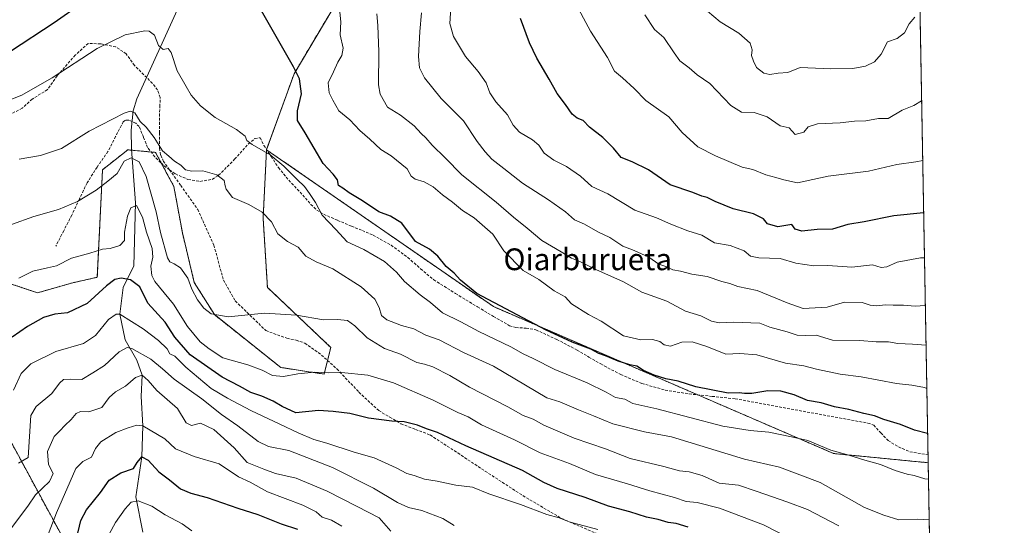
# Model space of a CAD drawing. Units: metres. Extents: x 620768 to 624212, y 4748000 to 4750374.
# Drawn here: x 623850 to 624212, y 4749588 to 4749774 of the extents above; entities that cross this region are included whole.
import ezdxf
from ezdxf.enums import TextEntityAlignment as Align

# ---------------------------------------------------------------- set-up
doc = ezdxf.new("R2010")
doc.units = ezdxf.units.M
doc.header["$MEASUREMENT"] = 0
doc.linetypes.add('TRAZOS', pattern=[0.75, 0.5, -0.25])
doc.linetypes.add('TRAZOSX2', pattern=[1.5, 1, -0.5])
for name, color, linetype, lineweight in [('Arbolado forestal', 92, 'TRAZOS', 0), ('Arbolado forestal CxS', 92, 'Continuous', 0), ('Comarca CxS', 133, 'Continuous', 0), ('Comunidad Autónoma CxS', 142, 'Continuous', 0), ('Corriente natural lineal', 142, 'Continuous', 13), ('Curva de nivel maestra', 36, 'Continuous', 30), ('Curva de nivel normal', 36, 'Continuous', 0), ('Municipio CxS', 142, 'Continuous', 0), ('Pastizal CxS', 92, 'Continuous', 0), ('Provincia CxS', 1, 'Continuous', 0), ('Senda', 19, 'TRAZOSX2', 0), ('Texto cartográfico', 19, 'Continuous', 0)]:
    doc.layers.add(name, color=color, linetype=linetype, lineweight=lineweight)
doc.styles.add('Arial', font='txt', dxfattribs={"height": 0.2})

# ---------------------------------------------------------------- blocks, each defined once
blk = doc.blocks.new('*U150')
at = {"layer": 'Arbolado forestal CxS', "color": 92, "linetype": 'Continuous', "lineweight": 0}
blk.add_polyline3d([(624170.06, 4750373.88, 793.95), (624183.83, 4749611.34, 796.61), (624149.07, 4749614.73, 794.4), (624023.92, 4749668.75, 798.92), (623940.49, 4749726.45, 795.03), (623950.62, 4749754.41, 799.54), (623967.21, 4749782.36, 805.07)], dxfattribs=at)
blk = doc.blocks.new('*U172')
at = {"layer": 'Curva de nivel normal', "color": 36, "linetype": 'Continuous', "lineweight": 0}
blk.add_polyline3d([(623859.61, 4749583.74, 755), (623863.25, 4749592.87, 755), (623870.38, 4749609.27, 755), (623872.91, 4749611.75, 755), (623876.06, 4749613.41, 755), (623877.51, 4749616.61, 755), (623879.56, 4749619, 755), (623885.05, 4749622.44, 755), (623889.53, 4749624.18, 755), (623892.74, 4749625.13, 755), (623894.96, 4749624.85, 755), (623903.04, 4749620.1, 755), (623906.95, 4749616.5, 755), (623913.87, 4749613.69, 755), (623923.08, 4749610.9, 755), (623930.13, 4749606.18, 755), (623934.44, 4749604.18, 755), (623940.89, 4749600.6, 755), (623953.88, 4749595.7, 755), (623958.78, 4749593.26, 755), (623960.97, 4749591.31, 755), (623964.38, 4749590.19, 755), (623968.22, 4749587.96, 755)], dxfattribs=at)
blk = doc.blocks.new('*U174')
at = {"layer": 'Curva de nivel normal', "color": 36, "linetype": 'Continuous', "lineweight": 0}
blk.add_polyline3d([(624183.34, 4749638.64, 805), (624182.46, 4749638.95, 805), (624177.86, 4749639.82, 805), (624172.13, 4749640.48, 805), (624159.18, 4749642.89, 805), (624151.44, 4749643.96, 805), (624142.75, 4749645.69, 805), (624138.05, 4749646.96, 805), (624131.41, 4749647.92, 805), (624120.79, 4749651.06, 805), (624114.6, 4749651.55, 805), (624109.37, 4749651.31, 805), (624102.41, 4749654.06, 805), (624096.98, 4749655.78, 805), (624093.25, 4749655.66, 805), (624089.08, 4749654.19, 805), (624086.73, 4749654.65, 805), (624085.17, 4749655.88, 805), (624082.4, 4749656.6, 805), (624078.21, 4749656.48, 805), (624071.75, 4749658.01, 805), (624063.62, 4749663.36, 805), (624058.88, 4749665.89, 805), (624052.65, 4749669.72, 805), (624050.26, 4749672.38, 805), (624046.26, 4749674.6, 805), (624040.63, 4749678.68, 805), (624034.93, 4749682.06, 805), (624027.79, 4749689.28, 805), (624023.69, 4749695.34, 805), (624016.81, 4749701.43, 805), (624012.52, 4749704.04, 805), (624008.87, 4749707.12, 805), (624005.19, 4749709.83, 805), (624001.72, 4749712.79, 805), (623998.42, 4749714.65, 805), (623995.12, 4749715.61, 805), (623993.72, 4749716.74, 805), (623992.22, 4749719.46, 805), (623986.35, 4749724.25, 805), (623982.53, 4749726.59, 805), (623978.42, 4749730.38, 805), (623974.8, 4749733.48, 805), (623971.1, 4749737.44, 805), (623967.08, 4749740.74, 805), (623964.92, 4749744.62, 805), (623963.55, 4749747.39, 805), (623963.16, 4749751.02, 805), (623965.14, 4749755.04, 805), (623966.65, 4749758.68, 805), (623968.23, 4749761.06, 805), (623968.7, 4749763.74, 805), (623967.61, 4749768.74, 805), (623967.86, 4749773.52, 805), (623967.21, 4749779.43, 805)], dxfattribs=at)
blk = doc.blocks.new('*U175')
at = {"layer": 'Curva de nivel normal', "color": 36, "linetype": 'Continuous', "lineweight": 0}
blk.add_polyline3d([(624009.51, 4749588.26, 765), (624005.36, 4749590.78, 765), (623997.58, 4749593.83, 765), (623992.74, 4749594.89, 765), (623988.64, 4749596.74, 765), (623979.87, 4749602.03, 765), (623964.72, 4749609.53, 765), (623948.68, 4749615.78, 765), (623941.25, 4749617.35, 765), (623937.35, 4749619.15, 765), (623929.92, 4749624.9, 765), (623923.92, 4749629.08, 765), (623916.72, 4749634.88, 765), (623906.47, 4749642.05, 765), (623902.26, 4749645.81, 765), (623897.86, 4749649.45, 765), (623890.94, 4749653.4, 765), (623889.19, 4749653.69, 765), (623886.24, 4749652.16, 765), (623880.93, 4749647.04, 765), (623876.6, 4749644.35, 765), (623872.55, 4749641.98, 765), (623868.3, 4749642.12, 765), (623865.74, 4749641.93, 765), (623864.28, 4749640.55, 765), (623861.55, 4749636.77, 765), (623855.74, 4749632.02, 765), (623853.8, 4749628.72, 765), (623852.81, 4749613.3, 765), (623849.25, 4749611.2, 765)], dxfattribs=at)
blk = doc.blocks.new('*U181')
at = {"layer": 'Curva de nivel normal', "color": 36, "linetype": 'Continuous', "lineweight": 0}
blk.add_polyline3d([(624102.62, 4749777.4, 840), (624107.3, 4749773.54, 840), (624114.2, 4749769.26, 840), (624118.33, 4749765.64, 840), (624119.11, 4749763.13, 840), (624118.9, 4749761.07, 840), (624119.64, 4749759.01, 840), (624120.72, 4749756.68, 840), (624123.42, 4749754.58, 840), (624125.62, 4749754.08, 840), (624128.71, 4749754.59, 840), (624132.25, 4749754.89, 840), (624136.7, 4749756.69, 840), (624148.08, 4749756.16, 840), (624156.12, 4749756.26, 840), (624160.83, 4749757.18, 840), (624164.06, 4749758.79, 840), (624166.51, 4749761.62, 840), (624168.91, 4749766.11, 840), (624172.38, 4749767.37, 840), (624175.15, 4749769.39, 840), (624176.9, 4749772.78, 840), (624178.94, 4749775.21, 840)], dxfattribs=at)
blk = doc.blocks.new('*U185')
at = {"layer": 'Curva de nivel normal', "color": 36, "linetype": 'Continuous', "lineweight": 0}
blk.add_polyline3d([(624053.52, 4749781.55, 830), (624059.62, 4749770, 830), (624065.85, 4749760.34, 830), (624068.47, 4749755.3, 830), (624071.36, 4749752.85, 830), (624075.75, 4749748.91, 830), (624080, 4749744.49, 830), (624088.42, 4749738.57, 830), (624093.34, 4749732.84, 830), (624099.16, 4749727.47, 830), (624105.58, 4749724.15, 830), (624115.48, 4749720.02, 830), (624119.38, 4749719.2, 830), (624124.11, 4749717.27, 830), (624127.8, 4749716.29, 830), (624130.73, 4749715.39, 830), (624135.81, 4749714.3, 830), (624147.07, 4749716.7, 830), (624161.91, 4749718.61, 830), (624172.25, 4749721.06, 830), (624179.25, 4749721.96, 830), (624181.82, 4749722.54, 830)], dxfattribs=at)
blk = doc.blocks.new('*U189')
at = {"layer": 'Curva de nivel normal', "color": 36, "linetype": 'Continuous', "lineweight": 0}
blk.add_polyline3d([(623846.67, 4749587.35, 760), (623852.73, 4749595.38, 760), (623855.46, 4749599.56, 760), (623860.61, 4749604.45, 760), (623862.01, 4749607.32, 760), (623860.27, 4749610.66, 760), (623859.88, 4749615.46, 760), (623862.35, 4749621.01, 760), (623864.49, 4749623.04, 760), (623866.26, 4749625.02, 760), (623868.65, 4749627.21, 760), (623870.5, 4749629.49, 760), (623872.08, 4749630.14, 760), (623875.12, 4749630, 760), (623879.91, 4749631.6, 760), (623882.58, 4749635.29, 760), (623884.91, 4749637.38, 760), (623888.58, 4749639.45, 760), (623892.25, 4749642.66, 760), (623894.68, 4749643.48, 760), (623896.98, 4749641.55, 760), (623900.11, 4749637.87, 760), (623907.68, 4749631.33, 760), (623910.91, 4749626, 760), (623912.88, 4749625.01, 760), (623916.14, 4749625.89, 760), (623921.08, 4749623.57, 760), (623928.62, 4749616.76, 760), (623933.4, 4749611.48, 760), (623939.46, 4749608.93, 760), (623943.72, 4749607.42, 760), (623951.34, 4749605.62, 760), (623962.73, 4749600.9, 760), (623973.78, 4749595.29, 760), (623981.87, 4749591.05, 760), (623986.25, 4749586.2, 760)], dxfattribs=at)
blk = doc.blocks.new('*U192')
at = {"layer": 'Curva de nivel normal', "color": 36, "linetype": 'Continuous', "lineweight": 0}
blk.add_polyline3d([(624182.79, 4749669.14, 815), (624179.04, 4749668.94, 815), (624174.82, 4749669.31, 815), (624170.99, 4749669.24, 815), (624168.2, 4749669.42, 815), (624164.73, 4749668.99, 815), (624162.54, 4749669.24, 815), (624159.58, 4749670.26, 815), (624153.11, 4749670.43, 815), (624146.74, 4749668.55, 815), (624137.85, 4749668.01, 815), (624131.97, 4749670.12, 815), (624120.96, 4749674.7, 815), (624113.8, 4749676.13, 815), (624110.89, 4749677.29, 815), (624107.99, 4749678, 815), (624102.58, 4749679.88, 815), (624096.91, 4749680.74, 815), (624092.73, 4749681.77, 815), (624089.86, 4749682.23, 815), (624088.07, 4749683.24, 815), (624084.75, 4749684.33, 815), (624081.04, 4749686.98, 815), (624075.75, 4749689.4, 815), (624071.56, 4749691, 815), (624066.8, 4749694.18, 815), (624062.32, 4749696.28, 815), (624057.38, 4749699.01, 815), (624053.8, 4749700.62, 815), (624050.42, 4749703.57, 815), (624044.24, 4749708.07, 815), (624034.64, 4749714.12, 815), (624027.78, 4749719.57, 815), (624023.32, 4749723, 815), (624020.93, 4749725.72, 815), (624017.91, 4749729.48, 815), (624012.95, 4749737.12, 815), (624004.67, 4749745.24, 815), (623998.52, 4749752.84, 815), (623996.76, 4749756.51, 815), (623996.36, 4749760.71, 815), (623996.85, 4749769.93, 815), (623997.5, 4749776.84, 815)], dxfattribs=at)
blk = doc.blocks.new('*U194')
at = {"layer": 'Curva de nivel normal', "color": 36, "linetype": 'Continuous', "lineweight": 0}
blk.add_polyline3d([(624079.58, 4749776.07, 835), (624083.12, 4749770.61, 835), (624086.58, 4749767.72, 835), (624090.43, 4749762.03, 835), (624092.55, 4749759.09, 835), (624095.88, 4749756.58, 835), (624098.85, 4749754, 835), (624103.58, 4749750.78, 835), (624111.25, 4749742.77, 835), (624115.14, 4749740.26, 835), (624119.81, 4749740.15, 835), (624124.6, 4749738.5, 835), (624129.41, 4749735.26, 835), (624132.66, 4749734.48, 835), (624134.88, 4749732.02, 835), (624138.05, 4749732.96, 835), (624139.74, 4749734.89, 835), (624143.1, 4749735.93, 835), (624151.44, 4749736.3, 835), (624156.69, 4749736.96, 835), (624160.85, 4749737.1, 835), (624165.55, 4749737.95, 835), (624169.16, 4749737.97, 835), (624174.25, 4749741.02, 835), (624178.51, 4749742.68, 835), (624181.43, 4749744.4, 835)], dxfattribs=at)
blk = doc.blocks.new('*U197')
at = {"layer": 'Curva de nivel normal', "color": 36, "linetype": 'Continuous', "lineweight": 0}
blk.add_polyline3d([(624183.94, 4749605.25, 795), (624182.66, 4749605.46, 795), (624178.65, 4749606.68, 795), (624176.12, 4749607.14, 795), (624171.72, 4749608.51, 795), (624166.35, 4749610.68, 795), (624160.56, 4749612.27, 795), (624154.6, 4749614.09, 795), (624148, 4749615.92, 795), (624139.6, 4749619.57, 795), (624133.58, 4749620.92, 795), (624125.19, 4749622.58, 795), (624118.37, 4749623.15, 795), (624108.26, 4749624.75, 795), (624084.08, 4749631.14, 795), (624075.25, 4749633.09, 795), (624072.24, 4749634.75, 795), (624068.78, 4749635.38, 795), (624065.4, 4749637.27, 795), (624058.44, 4749640.69, 795), (624046.5, 4749645.65, 795), (624038.51, 4749649.66, 795), (624034.86, 4749651.35, 795), (624030.3, 4749654, 795), (624018.58, 4749659.6, 795), (624011.9, 4749663.14, 795), (624005.24, 4749666.51, 795), (624000.77, 4749670.32, 795), (623996.93, 4749673.05, 795), (623991.17, 4749677.99, 795), (623988.23, 4749681.41, 795), (623983.81, 4749685.39, 795), (623976.27, 4749689.78, 795), (623970.11, 4749692.6, 795), (623965.91, 4749697.06, 795), (623960.88, 4749702.37, 795), (623958.52, 4749707, 795), (623956.22, 4749710.37, 795), (623954.49, 4749712.98, 795), (623951.74, 4749715.53, 795), (623946.86, 4749720.43, 795), (623941.78, 4749724.52, 795), (623935.14, 4749728.37, 795), (623933.22, 4749729.84, 795), (623932.64, 4749731.46, 795), (623929.49, 4749733.88, 795), (623921.53, 4749738.3, 795), (623916.14, 4749742.54, 795), (623912.79, 4749746.47, 795), (623910.88, 4749749.7, 795), (623907.57, 4749755.48, 795), (623905.34, 4749762.2, 795), (623904.29, 4749763.7, 795), (623902.45, 4749763.26, 795), (623900.73, 4749764.74, 795), (623899.31, 4749768.53, 795), (623897.35, 4749770, 795), (623895.75, 4749770.18, 795), (623888.51, 4749768.7, 795), (623878.23, 4749763.66, 795), (623861.57, 4749752.86, 795), (623854.54, 4749748.85, 795), (623850.5, 4749746.48, 795), (623846.4, 4749744.92, 795)], dxfattribs=at)
blk = doc.blocks.new('*U201')
at = {"layer": 'Curva de nivel normal', "color": 36, "linetype": 'Continuous', "lineweight": 0}
blk.add_polyline3d([(624183.05, 4749654.56, 810), (624178.11, 4749654.93, 810), (624172.71, 4749655.2, 810), (624169.2, 4749655.78, 810), (624164.67, 4749655.84, 810), (624158.75, 4749656.32, 810), (624148.66, 4749656.46, 810), (624142.7, 4749658.21, 810), (624138.76, 4749658.07, 810), (624135.68, 4749658.3, 810), (624131.98, 4749659.5, 810), (624125.64, 4749661.22, 810), (624121.93, 4749662.7, 810), (624112.16, 4749663.04, 810), (624106.91, 4749662.74, 810), (624104.16, 4749663.35, 810), (624100.25, 4749665.42, 810), (624094.6, 4749667.07, 810), (624087.77, 4749670.81, 810), (624078.54, 4749674.03, 810), (624071.75, 4749677.9, 810), (624061.6, 4749682.42, 810), (624055.66, 4749685.36, 810), (624052.59, 4749686.6, 810), (624048.9, 4749688.87, 810), (624041.73, 4749693.07, 810), (624036.39, 4749697.57, 810), (624031.34, 4749701.6, 810), (624024.98, 4749707.13, 810), (624012.35, 4749717.23, 810), (624006.16, 4749723.44, 810), (624001.34, 4749728.09, 810), (623999.1, 4749730.81, 810), (623997.39, 4749732.45, 810), (623994.8, 4749735.28, 810), (623989.7, 4749739.19, 810), (623984.94, 4749742.07, 810), (623982.28, 4749746.82, 810), (623981.6, 4749750.34, 810), (623981.81, 4749762.46, 810), (623981.43, 4749772.11, 810), (623981.04, 4749776.45, 810)], dxfattribs=at)
blk = doc.blocks.new('*U202')
at = {"layer": 'Curva de nivel normal', "color": 36, "linetype": 'Continuous', "lineweight": 0}
blk.add_polyline3d([(623847.37, 4749638.08, 770), (623850.26, 4749644.2, 770), (623853.81, 4749647.72, 770), (623862.92, 4749652.24, 770), (623873.14, 4749655.16, 770), (623877.62, 4749658.1, 770), (623882.36, 4749664.04, 770), (623885.18, 4749665.98, 770), (623886.49, 4749665.98, 770), (623895.06, 4749660.54, 770), (623900.8, 4749656.31, 770), (623903.98, 4749653.21, 770), (623904.89, 4749651.4, 770), (623906.74, 4749650.56, 770), (623910.8, 4749646.47, 770), (623920.1, 4749638.62, 770), (623926.14, 4749635.14, 770), (623934.68, 4749630.5, 770), (623945.4, 4749625.56, 770), (623952.07, 4749622.29, 770), (623957.82, 4749619.88, 770), (623962.66, 4749618.54, 770), (623972.72, 4749615.21, 770), (623980.1, 4749613.1, 770), (623988.2, 4749609.52, 770), (623992.02, 4749607.38, 770), (623994.82, 4749606.63, 770), (623998.58, 4749605.32, 770), (624003.2, 4749604.55, 770), (624010.05, 4749603.13, 770), (624016.2, 4749602.37, 770), (624022.25, 4749599.86, 770), (624033.91, 4749595.94, 770), (624043.58, 4749592.36, 770), (624048.07, 4749591.05, 770), (624051.8, 4749589.63, 770), (624062.38, 4749586.74, 770)], dxfattribs=at)
blk = doc.blocks.new('*U207')
at = {"layer": 'Curva de nivel normal', "color": 36, "linetype": 'Continuous', "lineweight": 0}
blk.add_polyline3d([(624182.47, 4749686.65, 820), (624180.98, 4749686.7, 820), (624172.49, 4749685.08, 820), (624168.64, 4749683.41, 820), (624166.54, 4749683.12, 820), (624163.35, 4749684.11, 820), (624155.81, 4749683.3, 820), (624146.97, 4749683.86, 820), (624141.78, 4749683.78, 820), (624135.22, 4749684.69, 820), (624129.4, 4749686.46, 820), (624121.57, 4749686.72, 820), (624118.54, 4749687.36, 820), (624116.1, 4749689.26, 820), (624111.01, 4749691.17, 820), (624105.3, 4749692.2, 820), (624100.54, 4749694.99, 820), (624095.45, 4749696.68, 820), (624089.16, 4749699.07, 820), (624083.92, 4749701.44, 820), (624075.97, 4749704.25, 820), (624066.03, 4749710.19, 820), (624060.12, 4749712.94, 820), (624055.96, 4749716.7, 820), (624050.76, 4749720.3, 820), (624046.11, 4749722.58, 820), (624042.61, 4749725.2, 820), (624040.64, 4749728.1, 820), (624038.35, 4749730.1, 820), (624033.46, 4749732.96, 820), (624031.2, 4749735.43, 820), (624029.11, 4749739.32, 820), (624024.77, 4749744.06, 820), (624022.6, 4749747.32, 820), (624021.27, 4749751.07, 820), (624018.28, 4749755.26, 820), (624013.61, 4749760.77, 820), (624009.26, 4749768.08, 820), (624007.85, 4749772.84, 820), (624008.27, 4749778.6, 820)], dxfattribs=at)
blk = doc.blocks.new('*U214')
at = {"layer": 'Curva de nivel normal', "color": 36, "linetype": 'Continuous', "lineweight": 0}
blk.add_polyline3d([(624134.33, 4749582.82, 780), (624123.3, 4749588.56, 780), (624107.08, 4749594.62, 780), (624098.91, 4749596.74, 780), (624094.81, 4749597.09, 780), (624090.48, 4749598.58, 780), (624081.43, 4749600.97, 780), (624073.22, 4749603.55, 780), (624061.52, 4749607.05, 780), (624051.87, 4749611.03, 780), (624041.16, 4749614.99, 780), (624031.64, 4749619.79, 780), (624019.6, 4749625.33, 780), (624014.6, 4749628.2, 780), (624010.84, 4749629.78, 780), (624001.76, 4749634.39, 780), (623987.14, 4749640.73, 780), (623977.68, 4749643.55, 780), (623968.11, 4749644.58, 780), (623963.32, 4749644.45, 780), (623958.16, 4749644.65, 780), (623951.94, 4749644.06, 780), (623946.76, 4749643.1, 780), (623942.66, 4749643.38, 780), (623938.93, 4749645.4, 780), (623933.57, 4749647.4, 780), (623924.4, 4749649.89, 780), (623919.36, 4749653.18, 780), (623916.1, 4749655.81, 780), (623911.37, 4749661.48, 780), (623906.22, 4749669.62, 780), (623899.44, 4749677.93, 780), (623898.31, 4749680.18, 780), (623897.91, 4749683.68, 780), (623898.66, 4749686.96, 780), (623898.38, 4749690.16, 780), (623896.32, 4749696.14, 780), (623894.83, 4749701.67, 780), (623892.63, 4749705.91, 780), (623890.58, 4749705.09, 780), (623889.38, 4749702.07, 780), (623888.23, 4749696.07, 780), (623888.29, 4749693.07, 780), (623886.57, 4749691.2, 780), (623882.99, 4749690.12, 780), (623880.13, 4749689.82, 780), (623875.45, 4749688.46, 780), (623868.8, 4749686.62, 780), (623863.25, 4749683.78, 780), (623859.91, 4749683.06, 780), (623854.52, 4749681.78, 780), (623849.33, 4749679.24, 780)], dxfattribs=at)
blk = doc.blocks.new('*U218')
at = {"layer": 'Curva de nivel normal', "color": 36, "linetype": 'Continuous', "lineweight": 0}
blk.add_polyline3d([(623913, 4749586.3, 745), (623909.39, 4749588.93, 745), (623903.2, 4749592.14, 745), (623898.25, 4749595.39, 745), (623893.25, 4749597.34, 745), (623890.66, 4749596.86, 745), (623888.43, 4749594.4, 745), (623884.88, 4749589.33, 745), (623882.56, 4749585.1, 745)], dxfattribs=at)
blk = doc.blocks.new('*U227')
at = {"layer": 'Curva de nivel maestra', "color": 36, "linetype": 'Continuous', "lineweight": 30}
blk.add_polyline3d([(623870.52, 4749583.4, 750), (623872.14, 4749590.07, 750), (623874.23, 4749594.07, 750), (623879.35, 4749600.4, 750), (623882.58, 4749604.87, 750), (623886.85, 4749607.59, 750), (623891.58, 4749609.26, 750), (623892.91, 4749611.47, 750), (623894.59, 4749613.48, 750), (623897, 4749612.32, 750), (623900.85, 4749608, 750), (623904.84, 4749605, 750), (623908.8, 4749601.77, 750), (623912.67, 4749600.09, 750), (623918.59, 4749598.56, 750), (623929.86, 4749594.69, 750), (623937.23, 4749592.27, 750), (623945.87, 4749588.87, 750), (623951.9, 4749586.93, 750)], dxfattribs=at)
blk = doc.blocks.new('*U232')
at = {"layer": 'Curva de nivel maestra', "color": 36, "linetype": 'Continuous', "lineweight": 30}
for points in [[(624183.64, 4749622.14, 800), (624178.83, 4749623.36, 800), (624173.67, 4749625.36, 800), (624167.53, 4749627.25, 800), (624164.05, 4749628.59, 800), (624160.2, 4749629.39, 800), (624154.68, 4749630.92, 800), (624149.33, 4749631.93, 800), (624144.47, 4749633.33, 800), (624139.4, 4749634.22, 800), (624134.51, 4749636.27, 800), (624129.64, 4749637.7, 800), (624124.91, 4749637.73, 800), (624119.02, 4749636.84, 800), (624116.26, 4749636.74, 800), (624114.35, 4749637.07, 800), (624110.29, 4749636.92, 800), (624098.38, 4749639.27, 800), (624091.92, 4749641.38, 800), (624087.33, 4749642.16, 800), (624083, 4749643.5, 800), (624079.12, 4749645.28, 800), (624076.65, 4749646.82, 800), (624074.16, 4749647.35, 800), (624069.85, 4749648.68, 800), (624065.2, 4749650.69, 800), (624062.76, 4749651.57, 800), (624059.7, 4749653.13, 800), (624052.89, 4749655.7, 800), (624043.29, 4749660.12, 800), (624017.86, 4749673.63, 800), (624011.77, 4749678.49, 800), (624009.54, 4749681.06, 800), (624006.56, 4749683.49, 800), (624003.48, 4749687.3, 800), (624000.38, 4749689.88, 800), (623995.22, 4749692.71, 800), (623990.24, 4749699.5, 800), (623986.1, 4749702.03, 800), (623981.83, 4749703.66, 800), (623975.8, 4749707.62, 800), (623970.85, 4749710.58, 800), (623968.52, 4749712.31, 800), (623966.94, 4749713.34, 800), (623966.57, 4749715.4, 800), (623964.99, 4749717.48, 800), (623961.33, 4749721.33, 800), (623954.64, 4749732.69, 800), (623951.81, 4749737.22, 800), (623951.88, 4749740.69, 800), (623953.31, 4749747.01, 800), (623952.57, 4749752.49, 800), (623950.38, 4749756.98, 800), (623929.76, 4749793.07, 800)], [(623872.59, 4749780.26, 800), (623862.34, 4749773.05, 800), (623846.27, 4749762.61, 800)]]:
    blk.add_polyline3d(points, dxfattribs=at)
blk = doc.blocks.new('*U234')
at = {"layer": 'Curva de nivel maestra', "color": 36, "linetype": 'Continuous', "lineweight": 30}
blk.add_polyline3d([(624182.17, 4749703.21, 825), (624171.18, 4749702.08, 825), (624160.25, 4749699.87, 825), (624154.25, 4749698.9, 825), (624148.67, 4749697.2, 825), (624142.95, 4749697.17, 825), (624137.33, 4749696.45, 825), (624134.94, 4749697.25, 825), (624133.73, 4749698.93, 825), (624128.58, 4749698.06, 825), (624124.72, 4749699.19, 825), (624123.31, 4749701.04, 825), (624119.61, 4749702.91, 825), (624112.11, 4749704.69, 825), (624105.46, 4749707.35, 825), (624102.57, 4749708.92, 825), (624100.54, 4749709.33, 825), (624097.24, 4749710.76, 825), (624088.91, 4749713.5, 825), (624080.91, 4749719.07, 825), (624074.91, 4749722.02, 825), (624070.89, 4749723.61, 825), (624068.13, 4749727.06, 825), (624064.15, 4749731, 825), (624059.23, 4749734.72, 825), (624056.94, 4749737.25, 825), (624054.75, 4749738.11, 825), (624052.86, 4749739.56, 825), (624050.4, 4749743.07, 825), (624047.36, 4749747.16, 825), (624044.46, 4749752.45, 825), (624039.84, 4749760.16, 825), (624037.16, 4749765.74, 825), (624033.83, 4749774.74, 825)], dxfattribs=at)

msp = doc.modelspace()

# ---------------------------------------------------------------- linework, layer by layer
at = {"layer": 'Arbolado forestal', "color": 92, "linetype": 'TRAZOS', "lineweight": 0}
for points in [[(623744.37, 4750366.29, 879.86), (624076.16, 4750372.21, 809.31), (624078.07, 4750372.24, 808.97), (624079.97, 4750372.27, 808.62), (624170.06, 4750373.88, 793.95), (624170.76, 4750334.94, 809.84), (624170.79, 4750333.18, 810.22), (624170.83, 4750331.45, 810.83), (624176.41, 4750022.43, 834.64), (624176.45, 4750019.84, 834.2), (624176.5, 4750017.25, 833.96), (624178.17, 4749924.95, 826.48), (624178.19, 4749923.94, 826.68), (624178.2, 4749922.93, 826.92), (624180.26, 4749809, 844.35), (624180.28, 4749807.82, 844.34), (624180.3, 4749806.61, 844.41), (624183.78, 4749614.26, 797.35), (624183.83, 4749611.34, 796.61)], [(623935.42, 4749254.35, 661.87), (623924.08, 4749290.21, 666.44), (623923.41, 4749310.53, 668.28), (623929.45, 4749320.26, 667.51), (623938.96, 4749340.28, 665.08), (623940.74, 4749358.33, 661.28), (623941.35, 4749364.51, 662.28), (623927.57, 4749397.11, 676.88), (623915.97, 4749443.51, 684.56), (623910.06, 4749467.18, 700.74), (623909.69, 4749468.64, 701.68), (623909.33, 4749470.1, 702.01), (623894.8, 4749528.24, 725.24), (623877.63, 4749561.39, 742.33), (623837.77, 4749635.08, 772.88), (623813.84, 4749691.01, 792.02), (623812.2, 4749703.48, 794.6), (623809.7, 4749722.41, 798.05), (623805.26, 4749756.07, 809.33), (623785.63, 4749768.35, 815.38), (623763.54, 4749824.82, 835.52), (623753.73, 4749827.28, 838.39)], [(623935.42, 4749254.35, 661.87), (623924.08, 4749290.21, 666.44), (623923.41, 4749310.53, 668.28), (623929.45, 4749320.26, 667.51), (623938.96, 4749340.28, 665.08), (623940.74, 4749358.33, 661.28), (623941.35, 4749364.51, 662.28), (623927.57, 4749397.11, 676.88), (623915.97, 4749443.51, 684.56), (623910.06, 4749467.18, 700.74), (623909.69, 4749468.64, 701.68), (623909.33, 4749470.1, 702.01), (623894.8, 4749528.24, 725.24), (623877.63, 4749561.39, 742.33), (623837.77, 4749635.08, 772.88), (623813.84, 4749691.01, 792.02), (623812.2, 4749703.48, 794.6), (623809.7, 4749722.41, 798.05), (623805.26, 4749756.07, 809.33), (623785.63, 4749768.35, 815.38), (623763.54, 4749824.82, 835.52), (623753.73, 4749827.28, 838.39)], [(623940.49, 4749726.45, 795.03), (623940.51, 4749726.49, 795.04), (623950.62, 4749754.41, 799.54), (623967.21, 4749782.36, 805.07)], [(623845.92, 4749677.3, 780), (623856.21, 4749673.82, 778.57), (623868.8, 4749677.41, 778.32), (623878.23, 4749679.52, 777), (623880.15, 4749719.1, 786.02), (623889.44, 4749726.4, 785.87), (623890.85, 4749726.27, 785.57), (623898.04, 4749725.61, 788.05), (623899.64, 4749725.46, 788.61), (623901.83, 4749721.43, 788.62), (623906.41, 4749712.97, 789.17), (623909.51, 4749695.91, 787.56), (623913.92, 4749677.62, 785.09), (623921.3, 4749665.79, 784.86), (623945.71, 4749646.37, 780.67), (623961.66, 4749643.92, 779.63), (623962.91, 4749648.95, 781.29)], [(623962.91, 4749648.95, 781.29), (623964.11, 4749653.74, 782.76), (623940.8, 4749675.84, 786.36), (623939.21, 4749701.33, 789.36), (623940.49, 4749726.45, 795.03)], [(624183.83, 4749611.34, 796.61), (624149.07, 4749614.73, 794.4), (624099.06, 4749636.31, 798.69), (624023.92, 4749668.75, 798.92), (623940.57, 4749726.4, 795.03), (623940.49, 4749726.45, 795.03)], [(624183.83, 4749611.34, 796.61), (624149.07, 4749614.73, 794.4), (624099.06, 4749636.31, 798.69), (624023.92, 4749668.75, 798.92), (623940.57, 4749726.4, 795.03), (623940.49, 4749726.45, 795.03)], [(624183.83, 4749611.34, 796.61), (624185.6, 4749513.1, 763.8), (624192.02, 4749157.62, 669.23), (624192.06, 4749155.81, 669.04), (624192.09, 4749154.2, 668.87), (624194.7, 4749009.3, 617.26), (624194.73, 4749007.79, 616.98), (624194.76, 4749006.29, 616.86), (624195.04, 4748990.9, 614.75)]]:
    msp.add_polyline3d(points, dxfattribs=at)
at = {"layer": 'Arbolado forestal CxS', "color": 92, "linetype": 'Continuous', "lineweight": 0}
for points in [[(623619.05, 4749753.76, 822.7), (623623.66, 4749748.83, 823.06), (623643.47, 4749745.67, 827.4), (623659.22, 4749750, 830.61), (623688.7, 4749761.77, 833.17), (623728.51, 4749788.5, 837.61), (623744.29, 4749811.26, 838.27), (623753.73, 4749827.28, 838.39), (623753.73, 4749827.28, 838.39), (623763.54, 4749824.82, 835.52), (623785.63, 4749768.35, 815.38), (623805.26, 4749756.07, 809.33), (623813.84, 4749691.01, 792.02), (623837.77, 4749635.08, 772.88), (623877.63, 4749561.39, 742.33)], [(623845.93, 4749677.3, 780), (623856.21, 4749673.82, 778.57), (623868.8, 4749677.41, 778.32), (623878.23, 4749679.52, 777), (623880.15, 4749719.1, 786.02), (623889.44, 4749726.4, 785.87), (623899.64, 4749725.46, 788.61), (623906.41, 4749712.97, 789.17), (623909.51, 4749695.91, 787.56), (623913.92, 4749677.62, 785.09), (623921.3, 4749665.79, 784.86), (623945.71, 4749646.37, 780.67), (623961.66, 4749643.92, 779.63), (623964.11, 4749653.74, 782.76), (623940.8, 4749675.83, 786.36), (623939.21, 4749701.33, 789.36), (623940.49, 4749726.45, 795.03), (623940.49, 4749726.45, 795.03), (624023.92, 4749668.75, 798.92), (624149.07, 4749614.73, 794.4), (624183.83, 4749611.34, 796.61), (624195.04, 4748990.9, 614.75)], [(623877.63, 4749561.39, 742.33), (623837.77, 4749635.08, 772.88)]]:
    msp.add_polyline3d(points, dxfattribs=at)
at = {"layer": 'Comarca CxS', "color": 133, "linetype": 'Continuous', "lineweight": 0}
msp.add_polyline3d([(620767.98, 4750313.23, 698.4), (624170.06, 4750373.88, 793.95), (624170.06, 4750373.88, 793.95), (624205.56, 4748408.3, 730.03)], dxfattribs=at)
msp.add_polyline3d([(620767.98, 4750313.23, 698.4), (624170.06, 4750373.88, 793.95), (624170.06, 4750373.88, 793.95), (624205.56, 4748408.3, 730.03)], dxfattribs=at)
at = {"layer": 'Comunidad Autónoma CxS', "color": 142, "linetype": 'Continuous', "lineweight": 0}
msp.add_polyline3d([(624211.84, 4748060.44, 715.26), (620808.61, 4747999.81, 682.37), (620767.98, 4750313.23, 698.4), (624170.06, 4750373.88, 793.95), (624211.84, 4748060.44, 715.26)], close=True, dxfattribs=at)
msp.add_polyline3d([(624211.84, 4748060.44, 715.26), (620808.61, 4747999.81, 682.37), (620767.98, 4750313.23, 698.4), (624170.06, 4750373.88, 793.95), (624211.84, 4748060.44, 715.26)], close=True, dxfattribs=at)
at = {"layer": 'Corriente natural lineal', "color": 142, "linetype": 'Continuous', "lineweight": 13}
msp.add_polyline3d([(623908.17, 4749779.07, 796.53), (623892.81, 4749745.22, 791.14), (623891.4, 4749740.7, 789.79), (623890.7, 4749733.66, 787.58), (623890.82, 4749726.66, 785.72), (623892.23, 4749706.94, 780.89), (623891.72, 4749683.71, 776.11), (623887.72, 4749675.73, 773.81), (623886.49, 4749665.98, 769.84), (623888.51, 4749656.52, 766.15), (623892.8, 4749649.06, 762.78), (623894.68, 4749643.48, 760.21), (623894.39, 4749635.72, 758.06), (623894.96, 4749624.85, 754.71), (623894.59, 4749613.48, 750.58), (623892.42, 4749598.78, 745.43), (623895, 4749585.83, 739.72)], dxfattribs=at)
at = {"layer": 'Curva de nivel maestra', "color": 36, "linetype": 'Continuous', "lineweight": 30}
msp.add_polyline3d([(624095.5, 4749587.66, 775), (624091.17, 4749588.99, 775), (624088.23, 4749589.33, 775), (624084.56, 4749590.46, 775), (624080.25, 4749591.36, 775), (624074.16, 4749593.23, 775), (624066.23, 4749595.34, 775), (624057.69, 4749598.52, 775), (624047.37, 4749601.86, 775), (624042.46, 4749604.05, 775), (624034.58, 4749608.52, 775), (624013.76, 4749617.58, 775), (624003.31, 4749622.47, 775), (623999.3, 4749623.8, 775), (623996, 4749625.1, 775), (623991.13, 4749626.38, 775), (623986.56, 4749626.65, 775), (623977.95, 4749627.78, 775), (623971.1, 4749629.44, 775), (623965.03, 4749630.24, 775), (623959.55, 4749630.55, 775), (623951.25, 4749629.74, 775), (623946.22, 4749632.04, 775), (623942.97, 4749633.96, 775), (623938.7, 4749635.8, 775), (623934.66, 4749637.11, 775), (623930.56, 4749639.5, 775), (623924.17, 4749642.84, 775), (623912.39, 4749651.03, 775), (623906.72, 4749657.54, 775), (623903.17, 4749663, 775), (623896.83, 4749669.99, 775), (623893.88, 4749676.03, 775), (623890.46, 4749678.61, 775), (623887.07, 4749679.2, 775), (623884.63, 4749678.78, 775), (623881.56, 4749676.38, 775), (623874.48, 4749669.95, 775), (623867.22, 4749666.44, 775), (623862.63, 4749665.92, 775), (623858.4, 4749664.77, 775), (623852.52, 4749661.45, 775), (623846.96, 4749657.57, 775)], dxfattribs=at)
at = {"layer": 'Curva de nivel normal', "color": 36, "linetype": 'Continuous', "lineweight": 0}
for points in [[(623849.44, 4749722.93, 790), (623857.37, 4749724.36, 790), (623865.04, 4749726.85, 790), (623875.3, 4749733.29, 790), (623888.08, 4749739.93, 790), (623890.3, 4749740.67, 790), (623892.06, 4749739.96, 790), (623893.94, 4749736.85, 790), (623896.2, 4749734.69, 790), (623899.1, 4749731, 790), (623902.27, 4749725.98, 790), (623904.57, 4749724.09, 790), (623906.67, 4749722.22, 790), (623908.95, 4749720.82, 790), (623910.67, 4749719.03, 790), (623912.94, 4749718.58, 790), (623917.03, 4749718.74, 790), (623922.17, 4749717.2, 790), (623924.87, 4749715.1, 790), (623925.23, 4749713.21, 790), (623925.6, 4749711.97, 790), (623927.94, 4749708.93, 790), (623934, 4749706.27, 790), (623938.91, 4749703.46, 790), (623942.29, 4749699.95, 790), (623944.64, 4749695.5, 790), (623948.13, 4749692.67, 790), (623952.15, 4749690.64, 790), (623954.88, 4749687.36, 790), (623958.72, 4749685.19, 790), (623964.87, 4749682.69, 790), (623975.23, 4749676.05, 790), (623980.28, 4749671.44, 790), (623981.94, 4749668.43, 790), (623982.71, 4749665.54, 790), (623984.7, 4749663.91, 790), (623990.1, 4749661.82, 790), (623994.66, 4749660.54, 790), (623999.07, 4749658.23, 790), (624003.92, 4749656.53, 790), (624012.96, 4749651.93, 790), (624023.92, 4749646.86, 790), (624043.53, 4749635.26, 790), (624048.33, 4749633.72, 790), (624055.25, 4749630.74, 790), (624060.73, 4749628.64, 790), (624067.79, 4749625.63, 790), (624079.45, 4749622.7, 790), (624089.38, 4749620.88, 790), (624116.26, 4749612.68, 790), (624129.21, 4749609.7, 790), (624144.12, 4749604.11, 790), (624160.42, 4749594.91, 790), (624167.49, 4749592.07, 790), (624173, 4749590.31, 790), (624179.77, 4749590.62, 790), (624184.21, 4749590.38, 790)], [(623846.67, 4749698.95, 785), (623854.85, 4749701.9, 785), (623863.91, 4749704.42, 785), (623870.91, 4749707.41, 785), (623877.83, 4749711.57, 785), (623882.12, 4749714.86, 785), (623885.58, 4749717.74, 785), (623888.14, 4749722.2, 785), (623890.71, 4749723.48, 785), (623893.58, 4749722.03, 785), (623896.16, 4749716.64, 785), (623899.93, 4749703.58, 785), (623901.49, 4749695.98, 785), (623904, 4749686.74, 785), (623904.89, 4749685.23, 785), (623906.5, 4749684.45, 785), (623908.82, 4749683.02, 785), (623911.58, 4749679.19, 785), (623913.01, 4749675.18, 785), (623915.05, 4749671.23, 785), (623917.38, 4749668.12, 785), (623920.08, 4749666.09, 785), (623926.42, 4749664.96, 785), (623939.72, 4749666.34, 785), (623951.47, 4749665.64, 785), (623961.39, 4749663.86, 785), (623966.58, 4749664.06, 785), (623970.25, 4749663.68, 785), (623972.98, 4749661.72, 785), (623977.44, 4749657.22, 785), (623983.88, 4749653.31, 785), (623989.76, 4749651.3, 785), (623995.72, 4749648.2, 785), (623998.6, 4749647.63, 785), (624001.66, 4749646.63, 785), (624007.93, 4749643.39, 785), (624015.17, 4749639.15, 785), (624029.27, 4749631.87, 785), (624034.84, 4749628.71, 785), (624038.56, 4749627.36, 785), (624042.5, 4749625.18, 785), (624053.63, 4749620.43, 785), (624065.18, 4749616.49, 785), (624074.25, 4749612.88, 785), (624086.58, 4749609.9, 785), (624092.42, 4749608.35, 785), (624095.96, 4749607.96, 785), (624100.72, 4749606.59, 785), (624106.93, 4749603.88, 785), (624114.05, 4749603.03, 785), (624120.58, 4749600.9, 785), (624132.24, 4749596.79, 785), (624139.49, 4749594.16, 785), (624150.93, 4749588.13, 785)]]:
    msp.add_polyline3d(points, dxfattribs=at)
at = {"layer": 'Municipio CxS', "color": 142, "linetype": 'Continuous', "lineweight": 0}
msp.add_polyline3d([(620767.98, 4750313.23, 698.4), (624170.06, 4750373.88, 793.95), (624170.06, 4750373.88, 793.95), (624205.56, 4748408.3, 730.03)], dxfattribs=at)
msp.add_polyline3d([(620767.98, 4750313.23, 698.4), (624170.06, 4750373.88, 793.95), (624170.06, 4750373.88, 793.95), (624205.56, 4748408.3, 730.03)], dxfattribs=at)
at = {"layer": 'Pastizal CxS', "color": 92, "linetype": 'Continuous', "lineweight": 0}
for points in [[(623967.21, 4749782.36, 805.07), (623950.62, 4749754.41, 799.54), (623940.49, 4749726.45, 795.03), (623939.21, 4749701.33, 789.36), (623940.8, 4749675.83, 786.36), (623964.11, 4749653.74, 782.76), (623961.66, 4749643.92, 779.63), (623945.71, 4749646.37, 780.67), (623921.3, 4749665.79, 784.86), (623913.92, 4749677.62, 785.09), (623909.51, 4749695.91, 787.56), (623906.41, 4749712.97, 789.17), (623899.64, 4749725.46, 788.61), (623889.44, 4749726.4, 785.87), (623880.15, 4749719.1, 786.02), (623878.23, 4749679.52, 777), (623868.8, 4749677.41, 778.32), (623856.21, 4749673.82, 778.57), (623845.93, 4749677.3, 780)], [(623940.49, 4749726.45, 795.03), (623940.51, 4749726.49, 795.04), (623950.62, 4749754.41, 799.54), (623967.21, 4749782.36, 805.07)], [(623845.92, 4749677.3, 780), (623856.21, 4749673.82, 778.57), (623868.8, 4749677.41, 778.32), (623878.23, 4749679.52, 777), (623880.15, 4749719.1, 786.02), (623889.44, 4749726.4, 785.87), (623890.85, 4749726.27, 785.57), (623898.04, 4749725.61, 788.05), (623899.64, 4749725.46, 788.61), (623901.83, 4749721.43, 788.62), (623906.41, 4749712.97, 789.17), (623909.51, 4749695.91, 787.56), (623913.92, 4749677.62, 785.09), (623921.3, 4749665.79, 784.86), (623945.71, 4749646.37, 780.67), (623961.66, 4749643.92, 779.63), (623962.91, 4749648.95, 781.29)], [(623962.91, 4749648.95, 781.29), (623964.11, 4749653.74, 782.76), (623940.8, 4749675.84, 786.36), (623939.21, 4749701.33, 789.36), (623940.49, 4749726.45, 795.03)]]:
    msp.add_polyline3d(points, dxfattribs=at)
at = {"layer": 'Provincia CxS', "color": 1, "linetype": 'Continuous', "lineweight": 0}
msp.add_polyline3d([(622487.86, 4748029.73, 809.54), (620808.61, 4747999.81, 682.37), (620767.98, 4750313.23, 698.4), (624170.06, 4750373.88, 793.95), (624205.56, 4748408.3, 730.03), (624211.84, 4748060.44, 715.26), (622487.86, 4748029.73, 809.54)], close=True, dxfattribs=at)
msp.add_polyline3d([(622487.86, 4748029.73, 809.54), (620808.61, 4747999.81, 682.37), (620767.98, 4750313.23, 698.4), (624170.06, 4750373.88, 793.95), (624205.56, 4748408.3, 730.03), (624211.84, 4748060.44, 715.26), (622487.86, 4748029.73, 809.54)], close=True, dxfattribs=at)
at = {"layer": 'Senda', "color": 19, "linetype": 'TRAZOSX2', "lineweight": 0}
for points in [[(623904.82, 4749719.07, 789.02), (623902.63, 4749722.15, 788.97), (623901.51, 4749724.53, 789.03), (623901.09, 4749727.17, 789.72), (623901.09, 4749732.65, 790.74), (623901.08, 4749735.72, 791.14), (623901.09, 4749738.79, 791.55), (623901.26, 4749742.29, 792.14), (623901.35, 4749745.71, 792.71), (623900.43, 4749748.43, 792.89), (623898.53, 4749750.83, 792.61), (623891.88, 4749757.48, 792.8), (623888.85, 4749761.72, 793.45), (623885.04, 4749764.26, 794.15), (623879.48, 4749765.37, 795.1), (623874.88, 4749765.53, 795.83), (623870.11, 4749761.24, 795.49), (623863.45, 4749753.62, 794.69), (623859.95, 4749748.54, 794.1), (623854.24, 4749745.05, 794.25), (623850.59, 4749741.71, 793.96), (623844.52, 4749738.54, 794.06)], [(623904.82, 4749719.07, 789.02), (623902.63, 4749720.62, 788.76), (623899.44, 4749723.83, 787.97), (623896.74, 4749727.27, 788.19), (623895.2, 4749731.07, 788.59), (623893.67, 4749734.95, 788.93), (623892.39, 4749736.19, 788.77), (623889.8, 4749737.34, 788.74), (623888.62, 4749737.32, 788.72), (623887.78, 4749736.75, 788.54), (623884.97, 4749731.32, 787.48), (623882.15, 4749725.74, 786.8), (623878.16, 4749720.07, 786.38), (623874.47, 4749714.22, 785.71), (623871.65, 4749708.33, 784.98), (623868.84, 4749702.44, 783.87), (623865.89, 4749696.68, 782.65), (623862.95, 4749690.92, 781.31)], [(623904.82, 4749719.07, 789.02), (623906.97, 4749717.55, 789.28), (623911.59, 4749715.5, 789.4), (623916, 4749714.8, 789.27), (623920.48, 4749715.53, 789.6), (623922.85, 4749717.03, 790.01), (623928.74, 4749722.92, 792.21), (623933.75, 4749728.51, 794.58), (623936.16, 4749730.53, 795.25), (623938.16, 4749730.84, 795.51), (623939.49, 4749728.04, 795.27), (623942.18, 4749723.95, 794.82), (623944.87, 4749719.85, 794.12), (623948.63, 4749715.22, 793.96), (623952.8, 4749710.89, 794.39), (623956.81, 4749706.32, 794.72), (623958.99, 4749704.27, 795), (623961.51, 4749702.7, 795.07), (623966.62, 4749700.48, 796.01), (623971.75, 4749698.34, 796.46), (623975.72, 4749696.69, 796.63), (623979.68, 4749695.02, 796.73), (623986.3, 4749691.32, 796.78), (623992.48, 4749686.82, 796.97), (623997.16, 4749682.64, 797.03), (624001.96, 4749678.63, 797.11), (624009.98, 4749673.58, 797.6), (624018.08, 4749668.65, 798.14), (624023.94, 4749665.12, 798.19), (624029.86, 4749661.74, 798.11), (624032.16, 4749661.01, 798.36), (624035.94, 4749660.84, 798.99), (624039.59, 4749660.2, 799.15), (624047.23, 4749656.69, 799.27), (624054.69, 4749652.78, 798.91), (624059.04, 4749650.21, 798.52), (624063.39, 4749647.66, 797.9), (624070.78, 4749643.76, 797.95), (624078.5, 4749640.49, 797.63), (624087.11, 4749638.05, 797.68), (624095.91, 4749636.65, 798.54), (624104.35, 4749635.75, 799), (624112.8, 4749634.86, 799.08), (624161.7, 4749625.89, 798.71), (624163.84, 4749625.2, 798.64), (624166.42, 4749622.3, 798.03), (624169.12, 4749619.49, 797.61), (624172.94, 4749617.14, 797.24), (624177.06, 4749615.4, 797.28), (624183.78, 4749614.26, 797.35)], [(623904.82, 4749719.07, 789.02), (623908.9, 4749713.32, 789.09), (623915.17, 4749704.49, 788.33), (623921.11, 4749691.35, 787.31), (623924.62, 4749678.5, 786.41), (623928.97, 4749670.82, 785.86), (623940.25, 4749659.92, 783.93), (623947.94, 4749657.13, 783.37), (623951.35, 4749656.39, 783.23), (623954.59, 4749655.34, 782.85), (623960.67, 4749650.95, 781.78), (623966.37, 4749645.87, 780.24), (623974.47, 4749637.29, 776.98), (623981.73, 4749630.51, 775.34), (623985.83, 4749628.07, 775.18), (623989.92, 4749625.64, 774.79), (623995.31, 4749623.61, 774.42), (624000.67, 4749621.54, 774.49), (624010.82, 4749614.92, 773.41), (624020.9, 4749608.23, 771.95), (624034.75, 4749599.24, 770.98), (624049.06, 4749590.82, 770.01), (624063.18, 4749584.79, 769.36)]]:
    msp.add_polyline3d(points, dxfattribs=at)

# ---------------------------------------------------------------- block references
at = {"layer": 'Arbolado forestal CxS', "color": 92, "linetype": 'Continuous', "lineweight": 0}
msp.add_blockref('*U150', (0, 0), dxfattribs=at)
at = {"layer": 'Curva de nivel maestra', "color": 36, "linetype": 'Continuous', "lineweight": 30}
for name in ['*U232', '*U234', '*U227']:
    msp.add_blockref(name, (0, 0), dxfattribs=at)
at = {"layer": 'Curva de nivel normal', "color": 36, "linetype": 'Continuous', "lineweight": 0}
for name in ['*U197', '*U174', '*U201', '*U192', '*U207', '*U185', '*U181', '*U194', '*U214', '*U202', '*U175', '*U189', '*U172', '*U218']:
    msp.add_blockref(name, (0, 0), dxfattribs=at)

# ---------------------------------------------------------------- texts
at = {"layer": 'Texto cartográfico', "color": 19, "linetype": 'Continuous', "lineweight": 0, "style": 'Arial'}
msp.add_text('Oiarburueta', height=8, dxfattribs=at).set_placement((624058.63, 4749686.15), align=Align.MIDDLE_CENTER)

doc.saveas('drawing.dxf')
